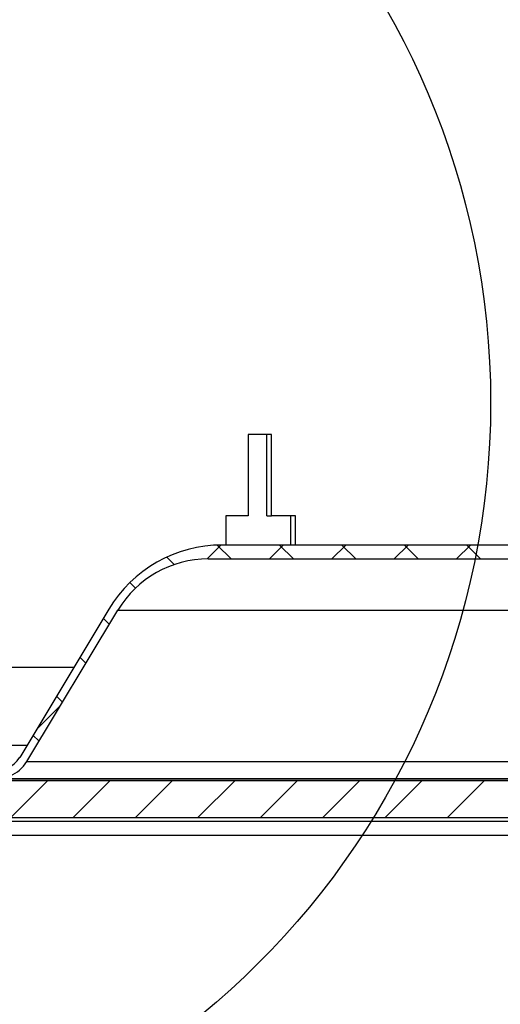
# Model space of a CAD drawing. Units: inches. Extents: x 2 to 154, y 1 to 99.
# Drawn here: x 64 to 65, y 24 to 27 of the extents above; entities that cross this region are included whole.
import ezdxf

# ---------------------------------------------------------------- set-up
doc = ezdxf.new("R2010")
doc.units = ezdxf.units.IN
doc.header["$MEASUREMENT"] = 0
doc.layers.add('SLD-0', color=7, linetype='Continuous')
doc.styles.add('SLDTEXTSTYLE0', font='TXT', dxfattribs={"width": 0.75})
doc.dimstyles.new('SLDDIMSTYLE0', dxfattribs={"dimtxt": 0.9375, "dimasz": 0.13, "dimexe": 0, "dimexo": 0.0625, "dimgap": 0.234375, "dimtad": 0, "dimtih": 1, "dimtoh": 1, "dimdec": 0, "dimrnd": 1e-09, "dimzin": 12, "dimdsep": 46, "dimtxsty": 'SLDTEXTSTYLE0', "dimsah": 1, "dimcen": 0.09, "dimadec": 0, "dimazin": 3, "dimtfac": 1, "dimtofl": 0, "dimtmove": 0, "dimatfit": 3, "dimfxl": 0, "dimfrac": 2, "dimtolj": 1, "dimtzin": 12, "dimarcsym": 0})

# ---------------------------------------------------------------- blocks, each defined once
blk = doc.blocks.new('SW_HATCH_58')
at = {"color": 0, "linetype": 'Continuous', "lineweight": 18}
for p, q in [((0.1768, 0), (0.0718, -0.105)), ((0.3536, 0), (0.2486, -0.105)), ((0.8839, 0), (0.7789, -0.105)), ((0.5303, 0), (0.4253, -0.105)), ((0.7071, 0), (0.6021, -0.105)), ((1.0607, 0), (0.9557, -0.105)), ((1.2374, 0), (1.1324, -0.105)), ((1.4142, 0), (1.3092, -0.105))]:
    blk.add_line(p, q, dxfattribs=at)
blk = doc.blocks.new('SW_HATCH_59')
at = {"color": 0, "linetype": 'Continuous', "lineweight": 18}
for p, q in [((0.7623, 0.0551), (0.7229, 0.0158)), ((0.7519, 0.0549), (0.791, 0.0158)), ((0.939, 0.0552), (0.8997, 0.0158)), ((0.9284, 0.0552), (0.9678, 0.0158)), ((1.1158, 0.0552), (1.0764, 0.0158)), ((1.1052, 0.0552), (1.1446, 0.0158)), ((1.2926, 0.0552), (1.2532, 0.0158)), ((1.282, 0.0552), (1.3214, 0.0158)), ((1.4694, 0.0552), (1.43, 0.0158)), ((1.4588, 0.0552), (1.4981, 0.0158)), ((0.6091, 0.0209), (0.6302, -0.0001)), ((0.5043, -0.051), (0.5202, -0.0669)), ((0.4289, -0.1524), (0.4461, -0.1696)), ((0.3625, -0.2628), (0.3797, -0.28)), ((0.2962, -0.3732), (0.3134, -0.3905)), ((0.3085, -0.3986), (0.2394, -0.4677)), ((0.2298, -0.4837), (0.247, -0.5009))]:
    blk.add_line(p, q, dxfattribs=at)
blk = doc.blocks.new('_D_4')
at = {"layer": 'SLD-0', "color": 7}
for p, q in [((62.839, 25.0063), (62.839, 20.4887)), ((77.539, 25.0063), (77.539, 20.4887)), ((62.839, 20.6137), (66.9116, 20.6137)), ((77.539, 20.6137), (73.0092, 20.6137))]:
    blk.add_line(p, q, dxfattribs=at)
for points in [[(62.839, 20.6137), (62.969, 20.5937), (62.969, 20.6337)], [(77.539, 20.6137), (77.409, 20.6337), (77.409, 20.5937)]]:
    blk.add_solid(points, dxfattribs=at)
at = {"layer": 'SLD-0', "color": 7, "char_height": 0.9375, "attachment_point": 1, "style": 'SLDTEXTSTYLE0'}
for s, insert in [('10 3/4"', (68.6419, 21.8294)), ('%%c', (67.228, 21.815)), ('OPENING', (67.1016, 20.3268))]:
    blk.add_mtext(s, dxfattribs=dict(at, insert=insert))
blk = doc.blocks.new('_D_5')
at = {"layer": 'SLD-0', "color": 7}
for p, q in [((61.829, 24.6707), (61.829, 15.102)), ((78.549, 24.6707), (78.549, 15.102)), ((61.829, 15.227), (67.038, 15.227)), ((78.549, 15.227), (72.8828, 15.227))]:
    blk.add_line(p, q, dxfattribs=at)
for points in [[(61.829, 15.227), (61.959, 15.207), (61.959, 15.247)], [(78.549, 15.227), (78.419, 15.247), (78.419, 15.207)]]:
    blk.add_solid(points, dxfattribs=at)
at = {"layer": 'SLD-0', "color": 7, "char_height": 0.9375, "attachment_point": 1, "style": 'SLDTEXTSTYLE0'}
for s, insert in [('12 3/4"', (68.6419, 15.6985)), ('%%c', (67.228, 15.6842))]:
    blk.add_mtext(s, dxfattribs=dict(at, insert=insert))

msp = doc.modelspace()

# ---------------------------------------------------------------- linework, layer by layer
at = {"layer": 'SLD-0', "color": 7, "linetype": 'Continuous'}
for p, q in [((64.4072, 25.6859), (64.3407, 25.6859)), ((64.3407, 25.6859), (64.3407, 25.4559)), ((64.394, 25.4559), (64.394, 25.6859)), ((64.4072, 25.4559), (64.4072, 25.6859)), ((64.3407, 25.4559), (64.2779, 25.4559)), ((64.2779, 25.4559), (64.2779, 25.3728)), ((64.394, 25.4559), (64.4072, 25.4559)), ((64.4751, 25.4559), (64.4072, 25.4559)), ((64.4619, 25.3728), (64.4619, 25.4559)), ((64.4751, 25.3728), (64.4751, 25.4559)), ((76.1109, 25.3728), (64.2671, 25.3728)), ((64.2278, 25.3334), (76.1503, 25.3334)), ((63.9457, 25.1909), (63.6935, 24.7712)), ((63.7138, 24.7591), (63.9719, 25.1886)), ((63.9719, 25.1886), (76.4062, 25.1886)), ((63.8465, 25.0259), (63.579, 25.0259)), ((63.7138, 24.7591), (76.6643, 24.7591)), ((63.5065, 24.7057), (76.8715, 24.7057)), ((63.6294, 24.7113), (76.7486, 24.7113)), ((63.5084, 24.6007), (76.8697, 24.6007)), ((63.6708, 24.5907), (76.7073, 24.5907)), ((63.5791, 24.5507), (76.7989, 24.5507))]:
    msp.add_line(p, q, dxfattribs=at)
at = {"layer": 'SLD-0'}
for p, q in [((76.1109, 25.3728), (64.2671, 25.3728)), ((64.2278, 25.3334), (76.1503, 25.3334)), ((63.9457, 25.1909), (63.6935, 24.7712)), ((63.7138, 24.7591), (63.9719, 25.1886)), ((76.8715, 24.7057), (63.5065, 24.7057)), ((63.5084, 24.6007), (76.8697, 24.6007))]:
    msp.add_line(p, q, dxfattribs=at)
at = {"layer": 'SLD-0', "color": 8, "linetype": 'Continuous'}
msp.add_line((63.5547, 24.8056), (63.7142, 24.8056), dxfattribs=at)
at = {"layer": 'SLD-0', "color": 7, "linetype": 'Continuous'}
msp.add_circle((62.7805, 25.7766), 2.2473, dxfattribs=at)
at = {"layer": 'SLD-0'}
for centre, radius, start, end in [((64.2671, 24.9978), 0.375, 90, 149), ((64.2278, 25.0348), 0.2986, 90, 149), ((63.6294, 24.8098), 0.0984, 183.1766, 329), ((63.6294, 24.8098), 0.0748, 183.1766, 329)]:
    msp.add_arc(centre, radius, start, end, dxfattribs=at)
at = {"layer": 'SLD-0', "color": 7, "linetype": 'Continuous'}
for centre, radius, start, end in [((64.2671, 24.9978), 0.375, 90, 149), ((64.2278, 25.0348), 0.2986, 90, 149), ((63.6294, 24.8098), 0.0984, 183.1766, 329), ((63.6294, 24.8098), 0.0748, 183.1766, 329)]:
    msp.add_arc(centre, radius, start, end, dxfattribs=at)

# ---------------------------------------------------------------- block references
at = {"color": 7, "linetype": 'Continuous', "lineweight": 18}
for name, p in [('SW_HATCH_59', (63.5014, 25.3176)), ('SW_HATCH_58', (63.5966, 24.7057))]:
    msp.add_blockref(name, p, dxfattribs=at)

# ---------------------------------------------------------------- dimensions: what is measured, and where the dimension line sits
at = {"layer": 'SLD-0', "color": 7}
for base, p1, p2, text, picture, middle in [((77.539, 20.6137), (62.839, 25.0563), (77.539, 25.0563), '%%c10 3/4"\\POPENING', '_D_4', (69.9604, 20.6137)), ((78.549, 15.227), (61.829, 24.7207), (78.549, 24.7207), '%%c12 3/4"', '_D_5', (69.9604, 15.227))]:
    dim = msp.add_linear_dim(base=base, p1=p1, p2=p2, text=text, dimstyle='SLDDIMSTYLE0', dxfattribs=at)
    dim.commit()
    dim.dimension.update_dxf_attribs({"geometry": picture, "text_midpoint": middle, "dimtype": 160})

doc.saveas('drawing.dxf')
